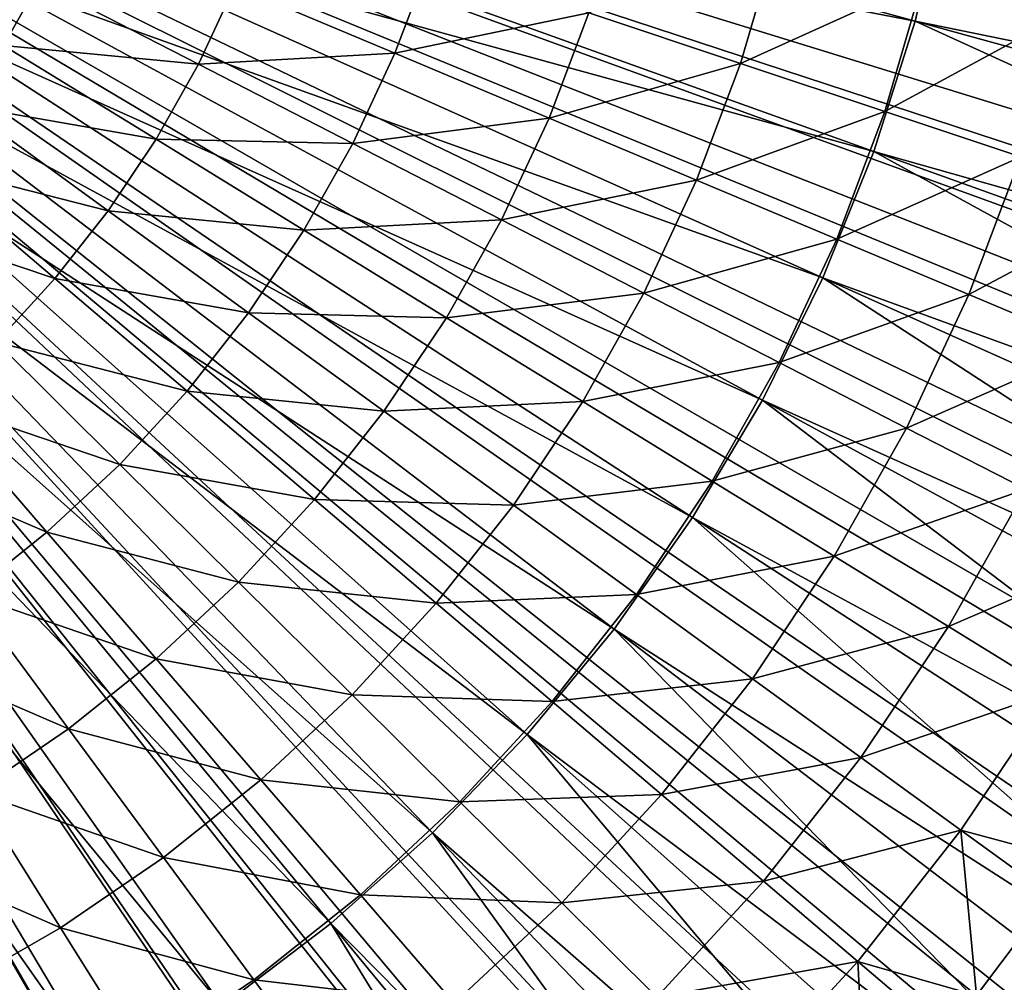
# Model space of a CAD drawing. Extents: x -23 to 23, y -172 to 23.
# Drawn here: x 7 to 15, y -12 to -4 of the extents above; entities that cross this region are included whole.
import ezdxf

# ---------------------------------------------------------------- set-up
doc = ezdxf.new("R2010")
doc.units = 0
doc.header["$MEASUREMENT"] = 0
for name, color, linetype in [('L3', 7, 'Continuous'), ('L4', 7, 'Continuous'), ('L5', 7, 'Continuous')]:
    doc.layers.add(name, color=color, linetype=linetype)

msp = doc.modelspace()

# ---------------------------------------------------------------- linework, layer by layer
at = {"layer": 'L3', "color": 7}
for points in [[(7.544083, -19.0614), (6.132565, -19.56123), (0, 0)], [(11.50812, -16.96506), (10.23905, -17.75984), (0, 0)], [(0, 0), (10.23905, -17.75984), (8.91535, -18.45986)], [(0, 0), (8.91535, -18.45986), (7.544083, -19.0614)], [(14.92151, -14.05697), (13.85561, -15.10867), (0, 0)], [(0, 0), (13.85561, -15.10867), (12.71579, -16.07976)], [(0, 0), (12.71579, -16.07976), (11.50812, -16.96506)], [(17.62094, -10.47628), (16.80921, -11.73458), (0, 0)], [(0, 0), (16.80921, -11.73458), (15.9078, -12.93027)], [(0, 0), (15.9078, -12.93027), (14.92151, -14.05697)], [(19.47723, -6.394323), (18.95852, -7.799012), (0, 0)], [(0, 0), (18.95852, -7.799012), (18.33865, -9.16209)], [(0, 0), (18.33865, -9.16209), (17.62094, -10.47628)], [(0, 0), (20.20069, -3.490273), (19.89203, -4.955518)], [(0, 0), (19.89203, -4.955518), (19.47723, -6.394323)], [(6.72042, -4.134567, 17.6042), (7.017198, -3.607992, 17.6042), (5.416307, -3.332244, 18.10339)], [(12.86087, -4.28575, 14.58038), (13.1512, -3.288685, 14.58038), (11.59582, -3.864184, 15.48346)], [(12.86087, -4.28575, 14.58038), (14.38033, -3.59605, 13.5862), (13.1512, -3.288685, 14.58038)], [(9.981686, -4.200088, 16.29101), (10.27391, -3.423674, 16.29101), (8.648443, -3.639087, 16.99908)], [(9.981686, -4.200088, 16.29101), (11.59582, -3.864184, 15.48346), (10.27391, -3.423674, 16.29101)], [(6.72042, -4.134567, 17.6042), (8.344498, -4.290441, 16.99908), (7.017198, -3.607992, 17.6042)], [(8.344498, -4.290441, 16.99908), (8.648443, -3.639087, 16.99908), (7.017198, -3.607992, 17.6042)], [(14.06286, -4.686302, 13.5862), (14.38033, -3.59605, 13.5862), (12.86087, -4.28575, 14.58038)], [(14.06286, -4.686302, 13.5862), (15.53896, -3.885784, 12.5058), (14.38033, -3.59605, 13.5862)], [(8.344498, -4.290441, 16.99908), (9.981686, -4.200088, 16.29101), (8.648443, -3.639087, 16.99908)], [(11.26599, -4.740497, 15.48346), (11.59582, -3.864184, 15.48346), (9.981686, -4.200088, 16.29101)], [(11.26599, -4.740497, 15.48346), (12.86087, -4.28575, 14.58038), (11.59582, -3.864184, 15.48346)], [(15.19591, -5.063878, 12.5058), (15.53896, -3.885784, 12.5058), (14.06286, -4.686302, 13.5862)], [(6.384202, -4.636878, 17.6042), (7.991583, -4.916618, 16.99908), (6.72042, -4.134567, 17.6042)], [(7.991583, -4.916618, 16.99908), (8.344498, -4.290441, 16.99908), (6.72042, -4.134567, 17.6042)], [(9.630884, -4.951855, 16.29101), (9.981686, -4.200088, 16.29101), (8.344498, -4.290441, 16.99908)], [(9.630884, -4.951855, 16.29101), (11.26599, -4.740497, 15.48346), (9.981686, -4.200088, 16.29101)], [(7.991583, -4.916618, 16.99908), (9.630884, -4.951855, 16.29101), (8.344498, -4.290441, 16.99908)], [(12.49506, -5.257664, 14.58038), (12.86087, -4.28575, 14.58038), (11.26599, -4.740497, 15.48346)], [(12.49506, -5.257664, 14.58038), (14.06286, -4.686302, 13.5862), (12.86087, -4.28575, 14.58038)], [(6.01052, -5.111978, 17.6042), (7.591771, -5.513941, 16.99908), (6.384202, -4.636878, 17.6042)], [(7.591771, -5.513941, 16.99908), (7.991583, -4.916618, 16.99908), (6.384202, -4.636878, 17.6042)], [(10.87005, -5.588991, 15.48346), (11.26599, -4.740497, 15.48346), (9.630884, -4.951855, 16.29101)], [(10.87005, -5.588991, 15.48346), (12.49506, -5.257664, 14.58038), (11.26599, -4.740497, 15.48346)], [(13.66287, -5.749053, 13.5862), (14.06286, -4.686302, 13.5862), (12.49506, -5.257664, 14.58038)], [(13.66287, -5.749053, 13.5862), (15.19591, -5.063878, 12.5058), (14.06286, -4.686302, 13.5862)], [(7.591771, -5.513941, 16.99908), (9.223565, -5.674562, 16.29101), (7.991583, -4.916618, 16.99908)], [(9.223565, -5.674562, 16.29101), (9.630884, -4.951855, 16.29101), (7.991583, -4.916618, 16.99908)], [(9.223565, -5.674562, 16.29101), (10.87005, -5.588991, 15.48346), (9.630884, -4.951855, 16.29101)], [(14.76368, -6.212255, 12.5058), (15.19591, -5.063878, 12.5058), (13.66287, -5.749053, 13.5862)], [(14.76368, -6.212255, 12.5058), (16.25445, -5.416627, 11.34448), (15.19591, -5.063878, 12.5058)], [(5.601566, -5.557079, 17.6042), (7.147407, -6.078906, 16.99908), (6.01052, -5.111978, 17.6042)], [(7.147407, -6.078906, 16.99908), (7.591771, -5.513941, 16.99908), (6.01052, -5.111978, 17.6042)], [(12.05593, -6.198725, 14.58038), (12.49506, -5.257664, 14.58038), (10.87005, -5.588991, 15.48346)], [(12.05593, -6.198725, 14.58038), (13.66287, -5.749053, 13.5862), (12.49506, -5.257664, 14.58038)], [(15.79212, -6.645, 11.34448), (16.25445, -5.416627, 11.34448), (14.76368, -6.212255, 12.5058)], [(6.661099, -6.608197, 16.99908), (7.147407, -6.078906, 16.99908), (5.601566, -5.557079, 17.6042)], [(7.147407, -6.078906, 16.99908), (8.762117, -6.363969, 16.29101), (7.591771, -5.513941, 16.99908)], [(8.762117, -6.363969, 16.29101), (9.223565, -5.674562, 16.29101), (7.591771, -5.513941, 16.99908)], [(10.41032, -6.404686, 15.48346), (10.87005, -5.588991, 15.48346), (9.223565, -5.674562, 16.29101)], [(10.41032, -6.404686, 15.48346), (12.05593, -6.198725, 14.58038), (10.87005, -5.588991, 15.48346)], [(8.762117, -6.363969, 16.29101), (10.41032, -6.404686, 15.48346), (9.223565, -5.674562, 16.29101)], [(13.18269, -6.778066, 13.5862), (13.66287, -5.749053, 13.5862), (12.05593, -6.198725, 14.58038)], [(13.18269, -6.778066, 13.5862), (14.76368, -6.212255, 12.5058), (13.66287, -5.749053, 13.5862)], [(6.661099, -6.608197, 16.99908), (8.24925, -7.01603, 16.29101), (7.147407, -6.078906, 16.99908)], [(8.24925, -7.01603, 16.29101), (8.762117, -6.363969, 16.29101), (7.147407, -6.078906, 16.99908)], [(11.54604, -7.103409, 14.58038), (12.05593, -6.198725, 14.58038), (10.41032, -6.404686, 15.48346)], [(11.54604, -7.103409, 14.58038), (13.18269, -6.778066, 13.5862), (12.05593, -6.198725, 14.58038)], [(14.24482, -7.324176, 12.5058), (14.76368, -6.212255, 12.5058), (13.18269, -6.778066, 13.5862)], [(14.24482, -7.324176, 12.5058), (15.79212, -6.645, 11.34448), (14.76368, -6.212255, 12.5058)], [(8.24925, -7.01603, 16.29101), (9.889504, -7.182796, 15.48346), (8.762117, -6.363969, 16.29101)], [(9.889504, -7.182796, 15.48346), (10.41032, -6.404686, 15.48346), (8.762117, -6.363969, 16.29101)], [(9.889504, -7.182796, 15.48346), (11.54604, -7.103409, 14.58038), (10.41032, -6.404686, 15.48346)], [(6.135702, -7.09871, 16.99908), (7.687973, -7.626917, 16.29101), (6.661099, -6.608197, 16.99908)], [(7.687973, -7.626917, 16.29101), (8.24925, -7.01603, 16.29101), (6.661099, -6.608197, 16.99908)], [(15.23711, -7.834377, 11.34448), (15.79212, -6.645, 11.34448), (14.24482, -7.324176, 12.5058)], [(12.62515, -7.767303, 13.5862), (13.18269, -6.778066, 13.5862), (11.54604, -7.103409, 14.58038)], [(12.62515, -7.767303, 13.5862), (14.24482, -7.324176, 12.5058), (13.18269, -6.778066, 13.5862)], [(7.687973, -7.626917, 16.29101), (9.310649, -7.918755, 15.48346), (8.24925, -7.01603, 16.29101)], [(9.310649, -7.918755, 15.48346), (9.889504, -7.182796, 15.48346), (8.24925, -7.01603, 16.29101)], [(5.574297, -7.547565, 16.99908), (7.081581, -8.193047, 16.29101), (6.135702, -7.09871, 16.99908)], [(7.081581, -8.193047, 16.29101), (7.687973, -7.626917, 16.29101), (6.135702, -7.09871, 16.99908)], [(10.9684, -7.966407, 14.58038), (11.54604, -7.103409, 14.58038), (9.889504, -7.182796, 15.48346)], [(10.9684, -7.966407, 14.58038), (12.62515, -7.767303, 13.5862), (11.54604, -7.103409, 14.58038)], [(9.310649, -7.918755, 15.48346), (10.9684, -7.966407, 14.58038), (9.889504, -7.182796, 15.48346)], [(13.64236, -8.393116, 12.5058), (14.24482, -7.324176, 12.5058), (12.62515, -7.767303, 13.5862)], [(13.64236, -8.393116, 12.5058), (15.23711, -7.834377, 11.34448), (14.24482, -7.324176, 12.5058)], [(6.43363, -8.711096, 16.29101), (7.081581, -8.193047, 16.29101), (5.574297, -7.547565, 16.99908)], [(7.081581, -8.193047, 16.29101), (8.677155, -8.608242, 15.48346), (7.687973, -7.626917, 16.29101)], [(8.677155, -8.608242, 15.48346), (9.310649, -7.918755, 15.48346), (7.687973, -7.626917, 16.29101)], [(11.99353, -8.710959, 13.5862), (12.62515, -7.767303, 13.5862), (10.9684, -7.966407, 14.58038)], [(11.99353, -8.710959, 13.5862), (13.64236, -8.393116, 12.5058), (12.62515, -7.767303, 13.5862)], [(14.59269, -8.977778, 11.34448), (15.23711, -7.834377, 11.34448), (13.64236, -8.393116, 12.5058)], [(14.59269, -8.977778, 11.34448), (16.1547, -8.306166, 10.10792), (15.23711, -7.834377, 11.34448)], [(8.677155, -8.608242, 15.48346), (10.3264, -8.782654, 14.58038), (9.310649, -7.918755, 15.48346)], [(10.3264, -8.782654, 14.58038), (10.9684, -7.966407, 14.58038), (9.310649, -7.918755, 15.48346)], [(10.3264, -8.782654, 14.58038), (11.99353, -8.710959, 13.5862), (10.9684, -7.966407, 14.58038)], [(6.43363, -8.711096, 16.29101), (7.99274, -9.247214, 15.48346), (7.081581, -8.193047, 16.29101)], [(7.99274, -9.247214, 15.48346), (8.677155, -8.608242, 15.48346), (7.081581, -8.193047, 16.29101)], [(15.47147, -9.518424, 10.10792), (16.1547, -8.306166, 10.10792), (14.59269, -8.977778, 11.34448)], [(12.95985, -9.412802, 12.5058), (13.64236, -8.393116, 12.5058), (11.99353, -8.710959, 13.5862)], [(12.95985, -9.412802, 12.5058), (14.59269, -8.977778, 11.34448), (13.64236, -8.393116, 12.5058)], [(7.99274, -9.247214, 15.48346), (9.623793, -9.547362, 14.58038), (8.677155, -8.608242, 15.48346)], [(9.623793, -9.547362, 14.58038), (10.3264, -8.782654, 14.58038), (8.677155, -8.608242, 15.48346)], [(5.747925, -9.178026, 16.29101), (7.261421, -9.831919, 15.48346), (6.43363, -8.711096, 16.29101)], [(7.261421, -9.831919, 15.48346), (7.99274, -9.247214, 15.48346), (6.43363, -8.711096, 16.29101)], [(11.29152, -9.603495, 13.5862), (11.99353, -8.710959, 13.5862), (10.3264, -8.782654, 14.58038)], [(11.29152, -9.603495, 13.5862), (12.95985, -9.412802, 12.5058), (11.99353, -8.710959, 13.5862)], [(9.623793, -9.547362, 14.58038), (11.29152, -9.603495, 13.5862), (10.3264, -8.782654, 14.58038)], [(13.86263, -10.0685, 11.34448), (14.59269, -8.977778, 11.34448), (12.95985, -9.412802, 12.5058)], [(13.86263, -10.0685, 11.34448), (15.47147, -9.518424, 10.10792), (14.59269, -8.977778, 11.34448)], [(6.487487, -10.35893, 15.48346), (7.261421, -9.831919, 15.48346), (5.747925, -9.178026, 16.29101)], [(7.261421, -9.831919, 15.48346), (8.864712, -10.25604, 14.58038), (7.99274, -9.247214, 15.48346)], [(8.864712, -10.25604, 14.58038), (9.623793, -9.547362, 14.58038), (7.99274, -9.247214, 15.48346)], [(12.20128, -10.37725, 12.5058), (12.95985, -9.412802, 12.5058), (11.29152, -9.603495, 13.5862)], [(12.20128, -10.37725, 12.5058), (13.86263, -10.0685, 11.34448), (12.95985, -9.412802, 12.5058)], [(8.864712, -10.25604, 14.58038), (10.52325, -10.43967, 13.5862), (9.623793, -9.547362, 14.58038)], [(10.52325, -10.43967, 13.5862), (11.29152, -9.603495, 13.5862), (9.623793, -9.547362, 14.58038)], [(14.69744, -10.67482, 10.10792), (15.47147, -9.518424, 10.10792), (13.86263, -10.0685, 11.34448)], [(14.69744, -10.67482, 10.10792), (15.66757, -10.9376, 8.802191), (15.47147, -9.518424, 10.10792)], [(10.52325, -10.43967, 13.5862), (12.20128, -10.37725, 12.5058), (11.29152, -9.603495, 13.5862)], [(6.487487, -10.35893, 15.48346), (8.053608, -10.90454, 14.58038), (7.261421, -9.831919, 15.48346)], [(8.053608, -10.90454, 14.58038), (8.864712, -10.25604, 14.58038), (7.261421, -9.831919, 15.48346)], [(13.05122, -11.10013, 11.34448), (13.86263, -10.0685, 11.34448), (12.20128, -10.37725, 12.5058)], [(13.05122, -11.10013, 11.34448), (14.69744, -10.67482, 10.10792), (13.86263, -10.0685, 11.34448)], [(8.053608, -10.90454, 14.58038), (9.69322, -11.21459, 13.5862), (8.864712, -10.25604, 14.58038)], [(9.69322, -11.21459, 13.5862), (10.52325, -10.43967, 13.5862), (8.864712, -10.25604, 14.58038)], [(5.675484, -10.82514, 15.48346), (7.195243, -11.48904, 14.58038), (6.487487, -10.35893, 15.48346)], [(7.195243, -11.48904, 14.58038), (8.053608, -10.90454, 14.58038), (6.487487, -10.35893, 15.48346)], [(11.37111, -11.2808, 12.5058), (12.20128, -10.37725, 12.5058), (10.52325, -10.43967, 13.5862)], [(11.37111, -11.2808, 12.5058), (13.05122, -11.10013, 11.34448), (12.20128, -10.37725, 12.5058)], [(9.69322, -11.21459, 13.5862), (11.37111, -11.2808, 12.5058), (10.52325, -10.43967, 13.5862)], [(13.83717, -11.76858, 10.10792), (14.69744, -10.67482, 10.10792), (13.05122, -11.10013, 11.34448)], [(13.83717, -11.76858, 10.10792), (14.82738, -12.05208, 8.802191), (14.69744, -10.67482, 10.10792)], [(14.82738, -12.05208, 8.802191), (15.45244, -11.22297, 8.802191), (14.69744, -10.67482, 10.10792)], [(15.45244, -11.22297, 8.802191), (15.66757, -10.9376, 8.802191), (14.69744, -10.67482, 10.10792)], [(6.294653, -12.00612, 14.58038), (7.195243, -11.48904, 14.58038), (5.675484, -10.82514, 15.48346)], [(7.195243, -11.48904, 14.58038), (8.806311, -11.92369, 13.5862), (8.053608, -10.90454, 14.58038)], [(8.806311, -11.92369, 13.5862), (9.69322, -11.21459, 13.5862), (8.053608, -10.90454, 14.58038)], [(12.16322, -12.06662, 11.34448), (13.05122, -11.10013, 11.34448), (11.37111, -11.2808, 12.5058)], [(12.16322, -12.06662, 11.34448), (13.83717, -11.76858, 10.10792), (13.05122, -11.10013, 11.34448)], [(8.806311, -11.92369, 13.5862), (10.4742, -12.11815, 12.5058), (9.69322, -11.21459, 13.5862)], [(10.4742, -12.11815, 12.5058), (11.37111, -11.2808, 12.5058), (9.69322, -11.21459, 13.5862)], [(15.45244, -11.22297, 8.802191), (14.82738, -12.05208, 8.802191), (15.22047, -12.37159, 7.959242)], [(10.4742, -12.11815, 12.5058), (12.16322, -12.06662, 11.34448), (11.37111, -11.2808, 12.5058)], [(6.294653, -12.00612, 14.58038), (7.867721, -12.56282, 13.5862), (7.195243, -11.48904, 14.58038)], [(7.867721, -12.56282, 13.5862), (8.806311, -11.92369, 13.5862), (7.195243, -11.48904, 14.58038)], [(12.89569, -12.79327, 10.10792), (13.83717, -11.76858, 10.10792), (12.16322, -12.06662, 11.34448)], [(12.89569, -12.79327, 10.10792), (13.90808, -13.10226, 8.802191), (13.83717, -11.76858, 10.10792)], [(13.90808, -13.10226, 8.802191), (14.54714, -12.37222, 8.802191), (13.83717, -11.76858, 10.10792)], [(14.54714, -12.37222, 8.802191), (14.82738, -12.05208, 8.802191), (13.83717, -11.76858, 10.10792)], [(7.867721, -12.56282, 13.5862), (9.515836, -12.88438, 12.5058), (8.806311, -11.92369, 13.5862)], [(9.515836, -12.88438, 12.5058), (10.4742, -12.11815, 12.5058), (8.806311, -11.92369, 13.5862)]]:
    msp.add_3dface(points, dxfattribs=at)
at = {"layer": 'L4', "color": 7}
for points in [[(8.382646, -21.35864, 3.236021), (6.763074, -21.92535, 3.236021), (0, 0, 3.236021)], [(12.92522, -18.95782, 3.236021), (11.47236, -19.87071, 3.236021), (0, 0, 3.236021)], [(0, 0, 3.236021), (11.47236, -19.87071, 3.236021), (9.95534, -20.67248, 3.236021)], [(0, 0, 3.236021), (9.95534, -20.67248, 3.236021), (8.382646, -21.35864, 3.236021)], [(16.81967, -15.60637, 3.236021), (15.60637, -16.81967, 3.236021), (0, 0, 3.236021)], [(0, 0, 3.236021), (15.60637, -16.81967, 3.236021), (14.3058, -17.9389, 3.236021)], [(0, 0, 3.236021), (14.3058, -17.9389, 3.236021), (12.92522, -18.95782, 3.236021)], [(19.87071, -11.47236, 3.236021), (18.95782, -12.92522, 3.236021), (0, 0, 3.236021)], [(0, 0, 3.236021), (18.95782, -12.92522, 3.236021), (17.9389, -14.3058, 3.236021)], [(0, 0, 3.236021), (17.9389, -14.3058, 3.236021), (16.81967, -15.60637, 3.236021)], [(21.92535, -6.763074, 3.236021), (21.35864, -8.382646, 3.236021), (0, 0, 3.236021)], [(0, 0, 3.236021), (21.35864, -8.382646, 3.236021), (20.67248, -9.95534, 3.236021)], [(0, 0, 3.236021), (20.67248, -9.95534, 3.236021), (19.87071, -11.47236, 3.236021)], [(0, 0, 3.236021), (22.68844, -3.419733, 3.236021), (22.36945, -5.10568, 3.236021)], [(0, 0, 3.236021), (22.36945, -5.10568, 3.236021), (21.92535, -6.763074, 3.236021)], [(6.987168, -2.509489, 33.1809), (14.31595, -3.934093, 33.01555), (7.158767, -1.967263, 33.1809)], [(14.31595, -3.934093, 33.01555), (14.5751, -2.826674, 33.01555), (7.158767, -1.967263, 33.1809)], [(6.774568, -3.036989, 33.1809), (13.9728, -5.018426, 33.01555), (6.987168, -2.509489, 33.1809)], [(13.9728, -5.018426, 33.01555), (14.31595, -3.934093, 33.01555), (6.987168, -2.509489, 33.1809)], [(14.31595, -3.934093, 33.01555), (21.59543, -5.422949, 32.74), (14.5751, -2.826674, 33.01555)], [(21.59543, -5.422949, 32.74), (21.84604, -4.236571, 32.74), (14.5751, -2.826674, 33.01555)], [(21.84604, -4.236571, 32.74), (21.94371, -3.774182, 32.74), (14.5751, -2.826674, 33.01555)], [(6.52221, -3.546665, 33.1809), (13.54764, -6.073308, 33.01555), (6.774568, -3.036989, 33.1809)], [(13.54764, -6.073308, 33.01555), (13.9728, -5.018426, 33.01555), (6.774568, -3.036989, 33.1809)], [(6.231578, -4.035529, 33.1809), (13.04298, -7.092549, 33.01555), (6.52221, -3.546665, 33.1809)], [(13.04298, -7.092549, 33.01555), (13.54764, -6.073308, 33.01555), (6.52221, -3.546665, 33.1809)], [(13.9728, -5.018426, 33.01555), (21.12345, -7.040653, 32.74), (14.31595, -3.934093, 33.01555)], [(21.12345, -7.040653, 32.74), (21.45731, -5.896357, 32.74), (14.31595, -3.934093, 33.01555)], [(21.45731, -5.896357, 32.74), (21.59543, -5.422949, 32.74), (14.31595, -3.934093, 33.01555)], [(5.904377, -4.500711, 33.1809), (12.46178, -8.070169, 33.01555), (6.231578, -4.035529, 33.1809)], [(12.46178, -8.070169, 33.01555), (13.04298, -7.092549, 33.01555), (6.231578, -4.035529, 33.1809)], [(5.542526, -4.93948, 33.1809), (11.80745, -9.000429, 33.01555), (5.904377, -4.500711, 33.1809)], [(11.80745, -9.000429, 33.01555), (12.46178, -8.070169, 33.01555), (5.904377, -4.500711, 33.1809)], [(5.14815, -5.349263, 33.1809), (11.08383, -9.877872, 33.01555), (5.542526, -4.93948, 33.1809)], [(11.08383, -9.877872, 33.01555), (11.80745, -9.000429, 33.01555), (5.542526, -4.93948, 33.1809)], [(13.54764, -6.073308, 33.01555), (20.53048, -8.618029, 32.74), (13.9728, -5.018426, 33.01555)], [(20.53048, -8.618029, 32.74), (20.94269, -7.521498, 32.74), (13.9728, -5.018426, 33.01555)], [(20.94269, -7.521498, 32.74), (21.12345, -7.040653, 32.74), (13.9728, -5.018426, 33.01555)], [(4.723562, -5.727654, 33.1809), (10.29516, -10.69735, 33.01555), (5.14815, -5.349263, 33.1809)], [(10.29516, -10.69735, 33.01555), (11.08383, -9.877872, 33.01555), (5.14815, -5.349263, 33.1809)], [(4.271254, -6.072434, 33.1809), (9.446083, -11.45405, 33.01555), (4.723562, -5.727654, 33.1809)], [(9.446083, -11.45405, 33.01555), (10.29516, -10.69735, 33.01555), (4.723562, -5.727654, 33.1809)], [(3.793881, -6.381577, 33.1809), (8.541567, -12.14353, 33.01555), (4.271254, -6.072434, 33.1809)], [(8.541567, -12.14353, 33.01555), (9.446083, -11.45405, 33.01555), (4.271254, -6.072434, 33.1809)], [(13.04298, -7.092549, 33.01555), (19.81991, -10.14604, 32.74), (13.54764, -6.073308, 33.01555)], [(19.81991, -10.14604, 32.74), (20.3052, -9.102463, 32.74), (13.54764, -6.073308, 33.01555)], [(20.3052, -9.102463, 32.74), (20.53048, -8.618029, 32.74), (13.54764, -6.073308, 33.01555)], [(3.294244, -6.653271, 33.1809), (7.586926, -12.76175, 33.01555), (3.793881, -6.381577, 33.1809)], [(7.586926, -12.76175, 33.01555), (8.541567, -12.14353, 33.01555), (3.793881, -6.381577, 33.1809)], [(6.587762, -13.30508, 33.01555), (7.586926, -12.76175, 33.01555), (3.294244, -6.653271, 33.1809)], [(12.46178, -8.070169, 33.01555), (18.99581, -11.61594, 32.74), (13.04298, -7.092549, 33.01555)], [(18.99581, -11.61594, 32.74), (19.54859, -10.62998, 32.74), (13.04298, -7.092549, 33.01555)], [(19.54859, -10.62998, 32.74), (19.81991, -10.14604, 32.74), (13.04298, -7.092549, 33.01555)], [(11.80745, -9.000429, 33.01555), (18.06291, -13.0193, 32.74), (12.46178, -8.070169, 33.01555)], [(18.06291, -13.0193, 32.74), (18.67729, -12.09509, 32.74), (12.46178, -8.070169, 33.01555)], [(18.67729, -12.09509, 32.74), (18.99581, -11.61594, 32.74), (12.46178, -8.070169, 33.01555)], [(11.08383, -9.877872, 33.01555), (17.02655, -14.34809, 32.74), (11.80745, -9.000429, 33.01555)], [(17.02655, -14.34809, 32.74), (17.69643, -13.4892, 32.74), (11.80745, -9.000429, 33.01555)], [(17.69643, -13.4892, 32.74), (18.06291, -13.0193, 32.74), (11.80745, -9.000429, 33.01555)], [(10.29516, -10.69735, 33.01555), (15.89265, -15.59469, 32.74), (11.08383, -9.877872, 33.01555)], [(15.89265, -15.59469, 32.74), (16.61174, -14.80413, 32.74), (11.08383, -9.877872, 33.01555)], [(16.61174, -14.80413, 32.74), (17.02655, -14.34809, 32.74), (11.08383, -9.877872, 33.01555)], [(9.446083, -11.45405, 33.01555), (14.66773, -16.75197, 32.74), (10.29516, -10.69735, 33.01555)], [(14.66773, -16.75197, 32.74), (15.42961, -16.03217, 32.74), (10.29516, -10.69735, 33.01555)], [(15.42961, -16.03217, 32.74), (15.89265, -15.59469, 32.74), (10.29516, -10.69735, 33.01555)], [(8.541567, -12.14353, 33.01555), (13.35879, -17.8133, 32.74), (9.446083, -11.45405, 33.01555)], [(13.35879, -17.8133, 32.74), (14.15696, -17.16612, 32.74), (9.446083, -11.45405, 33.01555)], [(14.15696, -17.16612, 32.74), (14.66773, -16.75197, 32.74), (9.446083, -11.45405, 33.01555)]]:
    msp.add_3dface(points, dxfattribs=at)
at = {"layer": 'L5', "color": 7}
for points in [[(7.695453, -21.14308, -227), (3.907084, -22.15817, -227), (0, 0, -227)], [(17.236, -14.46272, -227), (14.46272, -17.236, -227), (0, 0, -227)], [(0, 0, -227), (14.46272, -17.236, -227), (11.25, -19.48557, -227)], [(0, 0, -227), (11.25, -19.48557, -227), (7.695453, -21.14308, -227)], [(22.15817, -3.907084, -227), (21.14308, -7.695453, -227), (0, 0, -227)], [(0, 0, -227), (21.14308, -7.695453, -227), (19.48557, -11.25, -227)], [(0, 0, -227), (19.48557, -11.25, -227), (17.236, -14.46272, -227)], [(21.14308, -7.695453), (22.15817, -3.907084), (0, 0)], [(14.46272, -17.236), (17.236, -14.46272), (0, 0)], [(0, 0), (17.236, -14.46272), (19.48557, -11.25)], [(0, 0), (19.48557, -11.25), (21.14308, -7.695453)], [(3.907084, -22.15817), (7.695453, -21.14308), (0, 0)], [(0, 0), (7.695453, -21.14308), (11.25, -19.48557)], [(0, 0), (11.25, -19.48557), (14.46272, -17.236)]]:
    msp.add_3dface(points, dxfattribs=at)

doc.saveas('drawing.dxf')
